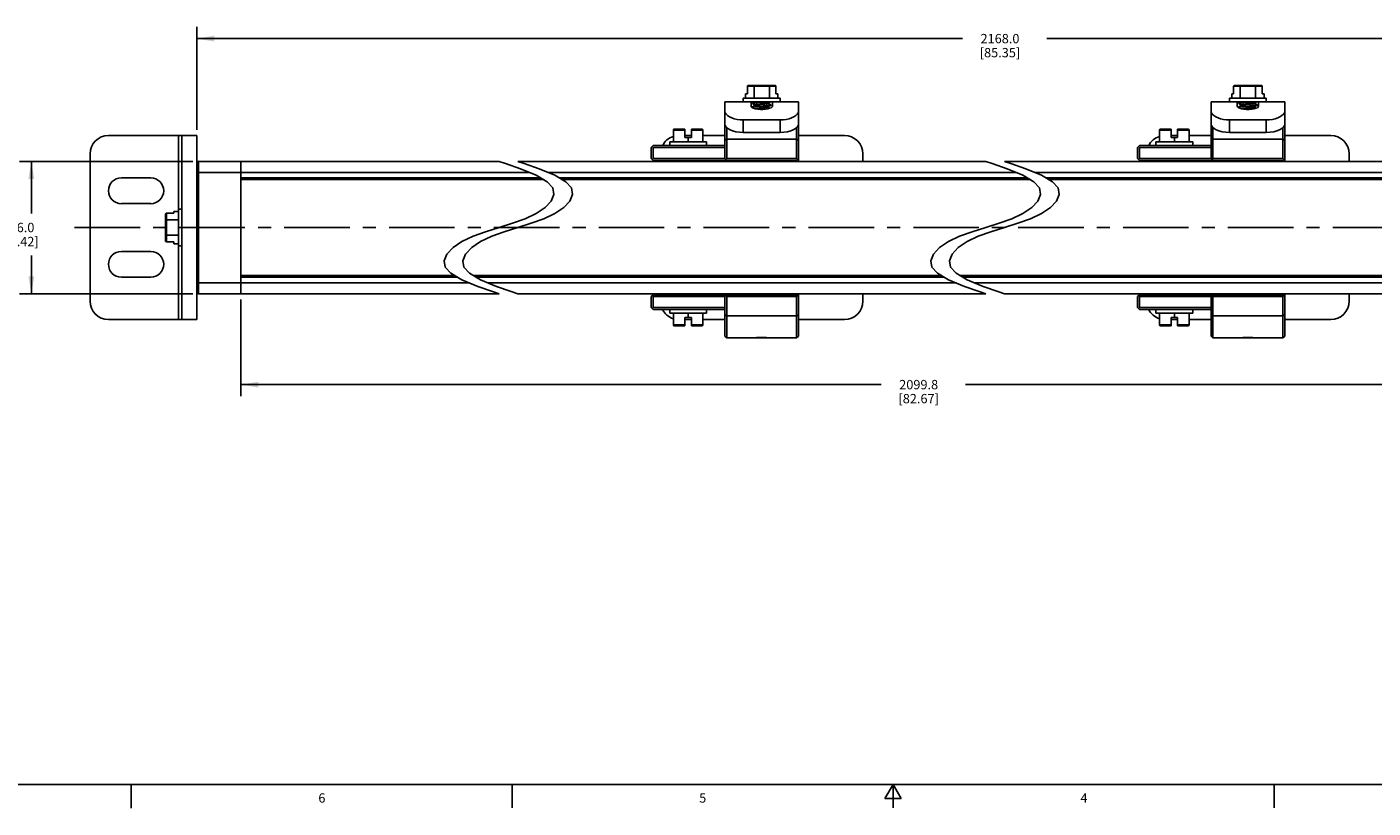
# Model space of a CAD drawing. Units: inches. Extents: x 0.5 to 33.6, y 0.5 to 21.6.
# Drawn here: x 7.8 to 22.2, y 0.5 to 8.8 of the extents above; entities that cross this region are included whole.
import ezdxf

# ---------------------------------------------------------------- set-up
doc = ezdxf.new("R2010")
doc.units = ezdxf.units.IN
doc.header["$LTSCALE"] = 1.87
doc.header["$MEASUREMENT"] = 0
doc.linetypes.add('CENTER', pattern=[0.6, 0.375, -0.075, 0.075, -0.075])
doc.linetypes.add('HIDDEN', pattern=[0.2, 0.1, -0.1])
doc.layers.get('0').update_dxf_attribs({"linetype": 'CONTINUOUS'})
for name, color, linetype in [('02___PRT_ALL_AXES', 7, 'CONTINUOUS'), ('AXIS', 7, 'CONTINUOUS'), ('DEFAULT_1', 7, 'CENTER'), ('DEFAULT_2', 7, 'HIDDEN'), ('SCHEME_DIMS', 7, 'CONTINUOUS')]:
    doc.layers.add(name, color=color, linetype=linetype)
doc.styles.add('TEXTSTYLE_2', font='txt', dxfattribs={"width": 0.8})
doc.dimstyles.new('DIMSTYLE_2', dxfattribs={"dimtxt": 0.1, "dimasz": 0.1875, "dimexe": 0.125, "dimexo": 0.0625, "dimgap": 0.1, "dimtad": 0, "dimtih": 1, "dimtoh": 1, "dimdec": 1, "dimzin": 4, "dimdsep": 46, "dimtxsty": 'STANDARD', "dimblk": '_FILLED', "dimblk1": '_FILLED', "dimblk2": '_FILLED', "dimcen": 0.09, "dimadec": 3, "dimazin": 1, "dimtp": 0.1, "dimtm": 0.1, "dimtfac": 1, "dimtdec": 3, "dimtofl": 0, "dimtmove": 0, "dimatfit": 3, "dimldrblk": '_FILLED', "dimfxl": 1, "dimtolj": 1, "dimtzin": 4, "dimarcsym": 0})

# ---------------------------------------------------------------- blocks, each defined once
blk = doc.blocks.new('_FILLED')
at = {"color": 0, "linetype": 'BYBLOCK'}
blk.add_solid([(0, 0), (-1, 0.167), (-1, -0.167)], dxfattribs=at)
blk = doc.blocks.new('*D2')
at = {"layer": 'SCHEME_DIMS', "color": 7, "linetype": 'CONTINUOUS'}
for p, q in [((9.551, 7.371), (7.699, 7.371)), ((7.824, 7.371), (7.824, 6.813)), ((7.824, 5.954), (7.824, 6.363)), ((9.551, 5.954), (7.699, 5.954))]:
    blk.add_line(p, q, dxfattribs=at)
at = {"layer": 'SCHEME_DIMS', "color": 7, "linetype": 'CONTINUOUS', "xscale": 0.1875, "yscale": 0.1875, "zscale": 0.1875}
for p, rotation in [((7.824, 7.371), 90), ((7.824, 5.954), 270)]:
    blk.add_blockref('_FILLED', p, dxfattribs=dict(at, rotation=rotation))
at = {"layer": 'SCHEME_DIMS', "color": 7, "linetype": 'CONTINUOUS', "insert": (7.724, 6.713), "char_height": 0.1, "width": 0.6, "attachment_point": 2, "line_spacing_factor": 0.9}
blk.add_mtext('36.0\\P[1.42]', dxfattribs=at)
blk = doc.blocks.new('*D3')
at = {"layer": 'SCHEME_DIMS', "color": 7, "linetype": 'CONTINUOUS'}
for p, q in [((24.671, 6.108), (24.671, 4.857)), ((10.066, 5.892), (10.066, 4.857)), ((10.066, 4.982), (16.919, 4.982)), ((24.671, 4.982), (17.819, 4.982))]:
    blk.add_line(p, q, dxfattribs=at)
at = {"layer": 'SCHEME_DIMS', "color": 7, "linetype": 'CONTINUOUS', "xscale": 0.1875, "yscale": 0.1875, "zscale": 0.1875, "rotation": 180}
blk.add_blockref('_FILLED', (10.066, 4.982), dxfattribs=at)
at = {"layer": 'SCHEME_DIMS', "color": 7, "linetype": 'CONTINUOUS', "xscale": 0.1875, "yscale": 0.1875, "zscale": 0.1875}
blk.add_blockref('_FILLED', (24.671, 4.982), dxfattribs=at)
at = {"layer": 'SCHEME_DIMS', "color": 7, "linetype": 'CONTINUOUS', "insert": (17.319, 5.032), "char_height": 0.1, "width": 0.7, "attachment_point": 2, "line_spacing_factor": 0.9}
blk.add_mtext('2099.8\\P[82.67]', dxfattribs=at)
blk = doc.blocks.new('*D9')
at = {"layer": 'SCHEME_DIMS', "color": 7, "linetype": 'CONTINUOUS'}
for p, q in [((9.594, 7.709), (9.594, 8.809)), ((26.884, 7.709), (26.884, 8.809)), ((9.594, 8.684), (17.789, 8.684)), ((26.884, 8.684), (18.689, 8.684))]:
    blk.add_line(p, q, dxfattribs=at)
at = {"layer": 'SCHEME_DIMS', "color": 7, "linetype": 'CONTINUOUS', "xscale": 0.1875, "yscale": 0.1875, "zscale": 0.1875, "rotation": 180}
blk.add_blockref('_FILLED', (9.594, 8.684), dxfattribs=at)
at = {"layer": 'SCHEME_DIMS', "color": 7, "linetype": 'CONTINUOUS', "xscale": 0.1875, "yscale": 0.1875, "zscale": 0.1875}
blk.add_blockref('_FILLED', (26.884, 8.684), dxfattribs=at)
at = {"layer": 'SCHEME_DIMS', "color": 7, "linetype": 'CONTINUOUS', "insert": (18.189, 8.734), "char_height": 0.1, "width": 0.7, "attachment_point": 2, "line_spacing_factor": 0.9}
blk.add_mtext('2168.0\\P[85.35]', dxfattribs=at)

msp = doc.modelspace()

# ---------------------------------------------------------------- linework, layer by layer
at = {"color": 7, "linetype": 'CONTINUOUS'}
for p, q in [((15.466, 8.046), (15.466, 8.094)), ((15.466, 8.094), (15.486, 8.094)), ((15.486, 8.174), (15.486, 8.094)), ((15.486, 8.174), (15.791, 8.174)), ((15.498, 8.184), (15.78, 8.184)), ((15.557, 8.046), (15.557, 8.174)), ((15.721, 8.046), (15.721, 8.174)), ((15.791, 8.174), (15.791, 8.094)), ((15.812, 8.094), (15.791, 8.094)), ((15.812, 8.046), (15.812, 8.094)), ((20.669, 8.046), (20.669, 8.094)), ((20.669, 8.094), (20.689, 8.094)), ((20.689, 8.174), (20.689, 8.094)), ((20.689, 8.174), (20.995, 8.174)), ((20.701, 8.184), (20.983, 8.184)), ((20.76, 8.046), (20.76, 8.174)), ((20.924, 8.046), (20.924, 8.174)), ((20.995, 8.174), (20.995, 8.094)), ((21.015, 8.094), (20.995, 8.094)), ((21.015, 8.046), (21.015, 8.094)), ((15.245, 7.401), (15.245, 8.007)), ((15.245, 8.007), (16.033, 8.007)), ((15.442, 8.046), (15.442, 8.007)), ((15.836, 8.046), (15.442, 8.046)), ((15.525, 8.007), (15.525, 7.96)), ((15.54, 7.991), (15.54, 8.007)), ((15.541, 7.991), (15.54, 7.991)), ((15.541, 7.955), (15.54, 7.954)), ((15.54, 7.952), (15.54, 7.954)), ((15.54, 7.952), (15.542, 7.953)), ((15.541, 7.951), (15.54, 7.952)), ((15.563, 7.978), (15.571, 7.973)), ((15.563, 7.938), (15.571, 7.934)), ((15.571, 7.973), (15.571, 7.972)), ((15.571, 7.934), (15.571, 7.933)), ((15.707, 7.991), (15.707, 7.993)), ((15.715, 7.987), (15.707, 7.992)), ((15.707, 7.952), (15.707, 7.953)), ((15.715, 7.948), (15.707, 7.952)), ((15.728, 7.94), (15.715, 7.948)), ((15.737, 7.973), (15.736, 7.972)), ((15.737, 7.974), (15.737, 7.973)), ((15.737, 7.972), (15.737, 7.973)), ((15.737, 7.971), (15.737, 7.972)), ((15.753, 8.007), (15.753, 7.96)), ((15.836, 8.046), (15.836, 8.007)), ((16.033, 8.007), (16.033, 7.371)), ((20.448, 7.401), (20.448, 8.007)), ((20.448, 8.007), (21.236, 8.007)), ((20.645, 8.046), (20.645, 8.007)), ((21.039, 8.046), (20.645, 8.046)), ((20.728, 8.007), (20.728, 7.96)), ((20.744, 7.991), (20.744, 8.007)), ((20.744, 7.991), (20.744, 7.991)), ((20.744, 7.955), (20.744, 7.954)), ((20.744, 7.952), (20.744, 7.954)), ((20.744, 7.952), (20.745, 7.953)), ((20.744, 7.951), (20.744, 7.952)), ((20.766, 7.978), (20.774, 7.973)), ((20.766, 7.938), (20.774, 7.934)), ((20.774, 7.973), (20.774, 7.972)), ((20.774, 7.934), (20.774, 7.933)), ((20.91, 7.991), (20.91, 7.993)), ((20.918, 7.987), (20.91, 7.992)), ((20.91, 7.952), (20.91, 7.953)), ((20.918, 7.948), (20.91, 7.952)), ((20.931, 7.94), (20.918, 7.948)), ((20.94, 7.973), (20.939, 7.972)), ((20.94, 7.974), (20.94, 7.973)), ((20.94, 7.972), (20.94, 7.973)), ((20.94, 7.971), (20.94, 7.972)), ((20.956, 8.007), (20.956, 7.96)), ((21.039, 8.046), (21.039, 8.007)), ((21.236, 8.007), (21.236, 7.371)), ((15.442, 7.815), (15.442, 7.68)), ((15.836, 7.815), (15.442, 7.815)), ((15.836, 7.815), (15.836, 7.68)), ((20.645, 7.815), (20.645, 7.68)), ((21.039, 7.815), (20.645, 7.815)), ((21.039, 7.815), (21.039, 7.68)), ((9.436, 7.647), (8.649, 7.647)), ((9.397, 7.647), (9.397, 6.86)), ((14.694, 7.578), (14.694, 7.706)), ((14.694, 7.706), (14.816, 7.706)), ((14.704, 7.716), (14.816, 7.716)), ((14.816, 7.716), (14.816, 7.625)), ((14.887, 7.647), (14.816, 7.647)), ((14.887, 7.716), (14.887, 7.625)), ((14.887, 7.716), (14.999, 7.716)), ((14.887, 7.706), (15.009, 7.706)), ((15.009, 7.578), (15.009, 7.706)), ((15.245, 7.647), (15.009, 7.647)), ((15.265, 7.401), (15.265, 7.733)), ((15.836, 7.68), (15.442, 7.68)), ((16.013, 7.733), (16.013, 7.401)), ((16.525, 7.647), (16.033, 7.647)), ((19.897, 7.578), (19.897, 7.706)), ((19.897, 7.706), (20.019, 7.706)), ((19.907, 7.716), (20.019, 7.716)), ((20.019, 7.716), (20.019, 7.625)), ((20.09, 7.647), (20.019, 7.647)), ((20.09, 7.716), (20.09, 7.625)), ((20.09, 7.716), (20.202, 7.716)), ((20.09, 7.706), (20.212, 7.706)), ((20.212, 7.578), (20.212, 7.706)), ((20.448, 7.647), (20.212, 7.647)), ((20.468, 7.401), (20.468, 7.733)), ((21.039, 7.68), (20.645, 7.68)), ((21.216, 7.733), (21.216, 7.401)), ((21.728, 7.647), (21.236, 7.647)), ((14.458, 7.519), (14.477, 7.539)), ((14.458, 7.401), (14.458, 7.519)), ((14.468, 7.529), (14.477, 7.519)), ((15.245, 7.539), (14.477, 7.539)), ((14.477, 7.401), (14.477, 7.519)), ((15.245, 7.519), (14.477, 7.519)), ((14.655, 7.578), (14.655, 7.539)), ((15.048, 7.578), (14.655, 7.578)), ((14.816, 7.625), (14.887, 7.625)), ((14.851, 7.578), (14.851, 7.625)), ((15.048, 7.578), (15.048, 7.539)), ((15.245, 7.598), (15.265, 7.608)), ((16.013, 7.608), (15.265, 7.608)), ((16.033, 7.598), (16.013, 7.608)), ((19.661, 7.519), (19.681, 7.539)), ((19.661, 7.401), (19.661, 7.519)), ((19.671, 7.529), (19.681, 7.519)), ((20.448, 7.539), (19.681, 7.539)), ((19.681, 7.401), (19.681, 7.519)), ((20.448, 7.519), (19.681, 7.519)), ((19.858, 7.578), (19.858, 7.539)), ((20.251, 7.578), (19.858, 7.578)), ((20.019, 7.625), (20.09, 7.625)), ((20.055, 7.578), (20.055, 7.625)), ((20.251, 7.578), (20.251, 7.539)), ((20.448, 7.598), (20.468, 7.608)), ((21.216, 7.608), (20.468, 7.608)), ((21.236, 7.598), (21.216, 7.608)), ((8.452, 7.45), (8.452, 5.875)), ((9.594, 7.125), (9.594, 7.352)), ((9.614, 5.954), (9.614, 7.371)), ((9.614, 7.371), (12.829, 7.371)), ((10.066, 7.371), (10.066, 5.954)), ((12.899, 7.348), (12.829, 7.371)), ((13.058, 7.292), (12.899, 7.348)), ((13.029, 7.371), (13.099, 7.348)), ((13.029, 7.371), (18.036, 7.371)), ((13.099, 7.348), (13.258, 7.292)), ((14.458, 7.401), (14.477, 7.381)), ((14.468, 7.391), (14.477, 7.401)), ((15.245, 7.401), (14.477, 7.401)), ((14.477, 7.381), (16.013, 7.381)), ((14.556, 7.381), (14.556, 7.371)), ((14.776, 7.381), (14.784, 7.377)), ((14.785, 7.376), (14.776, 7.371)), ((14.784, 7.377), (14.784, 7.376)), ((14.949, 7.378), (14.944, 7.381)), ((14.944, 7.371), (14.949, 7.375)), ((14.949, 7.378), (14.95, 7.377)), ((14.949, 7.375), (14.95, 7.375)), ((14.95, 7.375), (14.95, 7.377)), ((15.245, 7.401), (15.265, 7.381)), ((15.245, 7.371), (15.245, 7.381)), ((15.255, 7.391), (15.265, 7.401)), ((15.265, 7.401), (16.013, 7.401)), ((15.265, 7.371), (15.265, 7.381)), ((16.033, 7.401), (16.013, 7.381)), ((16.023, 7.391), (16.013, 7.401)), ((16.013, 7.381), (16.013, 7.371)), ((16.722, 7.371), (16.722, 7.45)), ((18.106, 7.348), (18.036, 7.371)), ((18.265, 7.292), (18.106, 7.348)), ((18.236, 7.371), (18.306, 7.348)), ((18.236, 7.371), (23.237, 7.371)), ((18.306, 7.348), (18.465, 7.292)), ((19.661, 7.401), (19.681, 7.381)), ((19.671, 7.391), (19.681, 7.401)), ((20.448, 7.401), (19.681, 7.401)), ((19.681, 7.381), (21.216, 7.381)), ((19.759, 7.381), (19.759, 7.371)), ((19.979, 7.381), (19.987, 7.377)), ((19.988, 7.376), (19.979, 7.371)), ((19.987, 7.377), (19.987, 7.376)), ((20.152, 7.378), (20.147, 7.381)), ((20.147, 7.371), (20.152, 7.375)), ((20.152, 7.378), (20.153, 7.377)), ((20.152, 7.375), (20.153, 7.375)), ((20.153, 7.375), (20.153, 7.377)), ((20.448, 7.401), (20.468, 7.381)), ((20.448, 7.371), (20.448, 7.381)), ((20.458, 7.391), (20.468, 7.401)), ((20.468, 7.401), (21.216, 7.401)), ((20.468, 7.371), (20.468, 7.381)), ((21.236, 7.401), (21.216, 7.381)), ((21.226, 7.391), (21.216, 7.401)), ((21.216, 7.381), (21.216, 7.371)), ((21.925, 7.371), (21.925, 7.45)), ((9.594, 7.253), (13.151, 7.253)), ((13.227, 7.222), (13.058, 7.292)), ((13.344, 7.153), (13.227, 7.222)), ((13.258, 7.292), (13.427, 7.222)), ((13.351, 7.253), (18.359, 7.253)), ((13.427, 7.222), (13.544, 7.153)), ((18.434, 7.222), (18.265, 7.292)), ((18.552, 7.153), (18.434, 7.222)), ((18.465, 7.292), (18.634, 7.222)), ((18.559, 7.253), (23.56, 7.253)), ((18.634, 7.222), (18.752, 7.153)), ((13.274, 7.194), (10.066, 7.194)), ((13.308, 7.175), (10.066, 7.175)), ((13.405, 7.086), (13.344, 7.153)), ((13.416, 7.017), (13.405, 7.086)), ((18.482, 7.194), (13.474, 7.194)), ((18.515, 7.175), (13.508, 7.175)), ((13.544, 7.153), (13.605, 7.086)), ((13.605, 7.086), (13.616, 7.017)), ((18.612, 7.086), (18.552, 7.153)), ((18.623, 7.017), (18.612, 7.086)), ((23.683, 7.194), (18.682, 7.194)), ((23.717, 7.175), (18.715, 7.175)), ((18.752, 7.153), (18.812, 7.086)), ((18.812, 7.086), (18.823, 7.017)), ((13.322, 6.876), (13.386, 6.946)), ((13.386, 6.946), (13.416, 7.017)), ((13.586, 6.946), (13.522, 6.876)), ((13.616, 7.017), (13.586, 6.946)), ((18.529, 6.876), (18.594, 6.946)), ((18.594, 6.946), (18.623, 7.017)), ((18.794, 6.946), (18.729, 6.876)), ((18.823, 7.017), (18.794, 6.946)), ((9.259, 6.522), (9.259, 6.804)), ((9.269, 6.51), (9.269, 6.815)), ((9.269, 6.815), (9.35, 6.815)), ((9.35, 6.836), (9.35, 6.815)), ((9.397, 6.836), (9.35, 6.836)), ((9.397, 6.86), (9.397, 6.466)), ((9.397, 6.86), (9.436, 6.86)), ((13.108, 6.757), (13.227, 6.812)), ((13.227, 6.812), (13.322, 6.876)), ((13.427, 6.812), (13.308, 6.757)), ((13.522, 6.876), (13.427, 6.812)), ((18.315, 6.757), (18.434, 6.812)), ((18.434, 6.812), (18.529, 6.876)), ((18.634, 6.812), (18.515, 6.757)), ((18.729, 6.876), (18.634, 6.812)), ((9.397, 6.745), (9.269, 6.745)), ((12.685, 6.618), (12.829, 6.663)), ((12.829, 6.663), (12.973, 6.708)), ((13.029, 6.663), (12.885, 6.618)), ((12.973, 6.708), (13.108, 6.757)), ((13.173, 6.708), (13.029, 6.663)), ((13.308, 6.757), (13.173, 6.708)), ((17.892, 6.618), (18.036, 6.663)), ((18.036, 6.663), (18.18, 6.708)), ((18.236, 6.663), (18.092, 6.618)), ((18.18, 6.708), (18.315, 6.757)), ((18.38, 6.708), (18.236, 6.663)), ((18.515, 6.757), (18.38, 6.708)), ((9.397, 6.581), (9.269, 6.581)), ((9.269, 6.51), (9.35, 6.51)), ((9.35, 6.49), (9.35, 6.51)), ((9.397, 6.49), (9.35, 6.49)), ((12.336, 6.449), (12.431, 6.513)), ((12.431, 6.513), (12.55, 6.569)), ((12.631, 6.513), (12.536, 6.449)), ((12.55, 6.569), (12.685, 6.618)), ((12.75, 6.569), (12.631, 6.513)), ((12.885, 6.618), (12.75, 6.569)), ((17.543, 6.449), (17.638, 6.513)), ((17.638, 6.513), (17.757, 6.569)), ((17.838, 6.513), (17.743, 6.449)), ((17.757, 6.569), (17.892, 6.618)), ((17.957, 6.569), (17.838, 6.513)), ((18.092, 6.618), (17.957, 6.569)), ((9.397, 6.466), (9.397, 5.678)), ((9.397, 6.466), (9.436, 6.466)), ((12.242, 6.308), (12.271, 6.379)), ((12.271, 6.379), (12.336, 6.449)), ((12.471, 6.379), (12.442, 6.308)), ((12.536, 6.449), (12.471, 6.379)), ((17.449, 6.308), (17.479, 6.379)), ((17.479, 6.379), (17.543, 6.449)), ((17.679, 6.379), (17.649, 6.308)), ((17.743, 6.449), (17.679, 6.379)), ((9.594, 5.974), (9.594, 6.2)), ((12.253, 6.24), (12.242, 6.308)), ((12.313, 6.173), (12.253, 6.24)), ((12.442, 6.308), (12.453, 6.24)), ((12.453, 6.24), (12.513, 6.173)), ((17.46, 6.24), (17.449, 6.308)), ((17.52, 6.173), (17.46, 6.24)), ((17.649, 6.308), (17.66, 6.24)), ((17.66, 6.24), (17.72, 6.173)), ((9.594, 6.072), (12.506, 6.072)), ((10.066, 6.151), (12.35, 6.151)), ((10.066, 6.131), (12.383, 6.131)), ((12.431, 6.103), (12.313, 6.173)), ((12.6, 6.033), (12.431, 6.103)), ((12.513, 6.173), (12.631, 6.103)), ((12.55, 6.151), (17.557, 6.151)), ((12.583, 6.131), (17.591, 6.131)), ((12.631, 6.103), (12.8, 6.033)), ((12.706, 6.072), (17.713, 6.072)), ((17.638, 6.103), (17.52, 6.173)), ((17.808, 6.033), (17.638, 6.103)), ((17.72, 6.173), (17.838, 6.103)), ((17.757, 6.151), (22.759, 6.151)), ((17.791, 6.131), (22.792, 6.131)), ((17.838, 6.103), (18.008, 6.033)), ((17.913, 6.072), (22.915, 6.072)), ((9.614, 5.954), (12.829, 5.954)), ((12.759, 5.977), (12.6, 6.033)), ((12.829, 5.954), (12.759, 5.977)), ((12.8, 6.033), (12.959, 5.977)), ((12.959, 5.977), (13.029, 5.954)), ((13.029, 5.954), (18.036, 5.954)), ((14.458, 5.925), (14.477, 5.944)), ((14.458, 5.806), (14.458, 5.925)), ((14.468, 5.934), (14.477, 5.925)), ((14.477, 5.944), (16.013, 5.944)), ((14.477, 5.806), (14.477, 5.925)), ((15.245, 5.925), (14.477, 5.925)), ((14.556, 5.954), (14.556, 5.944)), ((14.776, 5.954), (14.784, 5.95)), ((14.785, 5.949), (14.776, 5.944)), ((14.784, 5.95), (14.784, 5.949)), ((14.949, 5.951), (14.944, 5.954)), ((14.944, 5.944), (14.949, 5.947)), ((14.95, 5.95), (14.948, 5.949)), ((14.949, 5.951), (14.95, 5.95)), ((14.949, 5.947), (14.95, 5.948)), ((14.95, 5.95), (14.95, 5.948)), ((15.245, 5.944), (15.245, 5.954)), ((15.245, 5.925), (15.265, 5.944)), ((15.245, 5.501), (15.245, 5.925)), ((15.265, 5.925), (15.255, 5.934)), ((15.265, 5.944), (15.265, 5.954)), ((15.265, 5.925), (16.013, 5.925)), ((15.265, 5.482), (15.265, 5.925)), ((16.013, 5.954), (16.013, 5.944)), ((16.033, 5.925), (16.013, 5.944)), ((16.013, 5.925), (16.023, 5.934)), ((16.013, 5.925), (16.013, 5.482)), ((16.033, 5.954), (16.033, 5.501)), ((16.722, 5.875), (16.722, 5.954)), ((17.966, 5.977), (17.808, 6.033)), ((18.036, 5.954), (17.966, 5.977)), ((18.008, 6.033), (18.166, 5.977)), ((18.166, 5.977), (18.236, 5.954)), ((18.236, 5.954), (23.237, 5.954)), ((19.661, 5.925), (19.681, 5.944)), ((19.661, 5.806), (19.661, 5.925)), ((19.671, 5.934), (19.681, 5.925)), ((19.681, 5.944), (21.216, 5.944)), ((19.681, 5.806), (19.681, 5.925)), ((20.448, 5.925), (19.681, 5.925)), ((19.759, 5.954), (19.759, 5.944)), ((19.979, 5.954), (19.987, 5.95)), ((19.988, 5.949), (19.979, 5.944)), ((19.987, 5.95), (19.987, 5.949)), ((20.152, 5.951), (20.147, 5.954)), ((20.147, 5.944), (20.152, 5.947)), ((20.152, 5.951), (20.153, 5.95)), ((20.153, 5.95), (20.152, 5.949)), ((20.152, 5.947), (20.153, 5.948)), ((20.153, 5.95), (20.153, 5.948)), ((20.448, 5.944), (20.448, 5.954)), ((20.448, 5.925), (20.468, 5.944)), ((20.448, 5.501), (20.448, 5.925)), ((20.468, 5.925), (20.458, 5.934)), ((20.468, 5.944), (20.468, 5.954)), ((20.468, 5.925), (21.216, 5.925)), ((20.468, 5.482), (20.468, 5.925)), ((21.216, 5.954), (21.216, 5.944)), ((21.236, 5.925), (21.216, 5.944)), ((21.216, 5.925), (21.226, 5.934)), ((21.216, 5.925), (21.216, 5.482)), ((21.236, 5.954), (21.236, 5.501)), ((21.925, 5.875), (21.925, 5.954)), ((14.458, 5.806), (14.477, 5.787)), ((14.468, 5.797), (14.477, 5.806)), ((15.245, 5.806), (14.477, 5.806)), ((15.245, 5.787), (14.477, 5.787)), ((14.655, 5.747), (14.655, 5.787)), ((15.048, 5.747), (15.048, 5.787)), ((19.661, 5.806), (19.681, 5.787)), ((19.671, 5.797), (19.681, 5.806)), ((20.448, 5.806), (19.681, 5.806)), ((20.448, 5.787), (19.681, 5.787)), ((19.858, 5.747), (19.858, 5.787)), ((20.251, 5.747), (20.251, 5.787)), ((9.436, 5.678), (8.649, 5.678)), ((14.655, 5.747), (15.048, 5.747)), ((14.694, 5.747), (14.694, 5.62)), ((14.816, 5.62), (14.694, 5.62)), ((14.816, 5.7), (14.887, 5.7)), ((14.816, 5.61), (14.816, 5.7)), ((14.816, 5.678), (14.887, 5.678)), ((14.851, 5.747), (14.851, 5.7)), ((14.887, 5.61), (14.887, 5.7)), ((15.009, 5.62), (14.887, 5.62)), ((15.009, 5.747), (15.009, 5.62)), ((15.009, 5.678), (15.245, 5.678)), ((15.245, 5.728), (15.265, 5.718)), ((16.013, 5.718), (15.265, 5.718)), ((16.033, 5.728), (16.013, 5.718)), ((16.033, 5.678), (16.525, 5.678)), ((19.858, 5.747), (20.251, 5.747)), ((19.897, 5.747), (19.897, 5.62)), ((20.019, 5.62), (19.897, 5.62)), ((20.019, 5.7), (20.09, 5.7)), ((20.019, 5.61), (20.019, 5.7)), ((20.019, 5.678), (20.09, 5.678)), ((20.055, 5.747), (20.055, 5.7)), ((20.09, 5.61), (20.09, 5.7)), ((20.212, 5.62), (20.09, 5.62)), ((20.212, 5.747), (20.212, 5.62)), ((20.212, 5.678), (20.448, 5.678)), ((20.448, 5.728), (20.468, 5.718)), ((21.216, 5.718), (20.468, 5.718)), ((21.236, 5.728), (21.216, 5.718)), ((21.236, 5.678), (21.728, 5.678)), ((14.816, 5.61), (14.704, 5.61)), ((14.999, 5.61), (14.887, 5.61)), ((15.265, 5.482), (15.245, 5.501)), ((16.033, 5.501), (16.013, 5.482)), ((20.019, 5.61), (19.907, 5.61)), ((20.202, 5.61), (20.09, 5.61)), ((20.468, 5.482), (20.448, 5.501)), ((21.236, 5.501), (21.216, 5.482)), ((0.736, 0.703), (33.352, 0.703)), ((8.892, 0.701), (8.892, 0.451)), ((12.969, 0.704), (12.969, 0.454)), ((17.045, 0.704), (16.958, 0.554)), ((17.131, 0.554), (17.045, 0.704)), ((17.045, 0.704), (17.045, 0.454)), ((21.123, 0.703), (21.123, 0.453)), ((16.958, 0.554), (17.131, 0.554))]:
    msp.add_line(p, q, dxfattribs=at)
for points in [[(15.498, 8.184), (15.494, 8.184), (15.491, 8.182), (15.488, 8.18), (15.487, 8.177), (15.486, 8.174)], [(15.563, 8.184), (15.561, 8.184), (15.559, 8.182), (15.558, 8.18), (15.557, 8.177), (15.557, 8.174)], [(15.715, 8.184), (15.717, 8.184), (15.719, 8.182), (15.72, 8.18), (15.721, 8.177), (15.721, 8.174)], [(15.78, 8.184), (15.784, 8.184), (15.787, 8.182), (15.789, 8.18), (15.791, 8.177), (15.791, 8.174)], [(20.701, 8.184), (20.697, 8.184), (20.694, 8.182), (20.691, 8.18), (20.69, 8.177), (20.689, 8.174)], [(20.766, 8.184), (20.764, 8.184), (20.762, 8.182), (20.761, 8.18), (20.76, 8.177), (20.76, 8.174)], [(20.918, 8.184), (20.92, 8.184), (20.922, 8.182), (20.923, 8.18), (20.924, 8.177), (20.924, 8.174)], [(20.983, 8.184), (20.987, 8.184), (20.99, 8.182), (20.993, 8.18), (20.994, 8.177), (20.995, 8.174)], [(15.753, 7.96), (15.75, 7.953), (15.74, 7.945), (15.724, 7.939), (15.704, 7.933), (15.679, 7.928), (15.652, 7.926), (15.625, 7.926), (15.598, 7.928), (15.574, 7.933), (15.553, 7.939), (15.538, 7.945), (15.528, 7.953), (15.525, 7.96)], [(15.54, 7.991), (15.542, 7.992), (15.547, 7.993), (15.554, 7.995), (15.565, 7.996), (15.577, 7.997), (15.592, 7.998), (15.608, 7.999), (15.626, 8), (15.643, 8.001), (15.661, 8.002), (15.678, 8.004), (15.693, 8.005), (15.707, 8.006), (15.718, 8.007)], [(15.541, 7.991), (15.552, 7.984), (15.563, 7.978)], [(15.572, 7.973), (15.563, 7.967), (15.552, 7.961), (15.541, 7.955)], [(15.622, 7.963), (15.605, 7.961), (15.59, 7.96), (15.575, 7.959), (15.563, 7.958), (15.554, 7.957), (15.546, 7.956), (15.542, 7.955), (15.541, 7.955)], [(15.541, 7.951), (15.552, 7.945), (15.563, 7.938)], [(15.542, 7.953), (15.546, 7.954), (15.554, 7.955), (15.563, 7.956), (15.576, 7.957), (15.59, 7.958), (15.605, 7.96), (15.622, 7.961), (15.656, 7.963)], [(15.571, 7.973), (15.571, 7.974), (15.574, 7.975), (15.578, 7.976), (15.585, 7.978), (15.595, 7.979), (15.605, 7.98), (15.618, 7.981), (15.631, 7.983), (15.644, 7.984), (15.657, 7.985), (15.669, 7.986), (15.681, 7.987), (15.69, 7.989), (15.698, 7.99), (15.703, 7.991), (15.706, 7.992)], [(15.571, 7.934), (15.571, 7.935), (15.573, 7.936), (15.578, 7.937), (15.585, 7.938), (15.594, 7.939), (15.605, 7.941), (15.617, 7.942), (15.63, 7.943), (15.643, 7.944), (15.656, 7.946), (15.669, 7.947), (15.68, 7.948), (15.69, 7.949), (15.698, 7.951), (15.703, 7.952), (15.706, 7.953)], [(15.572, 7.973), (15.574, 7.973), (15.578, 7.974), (15.585, 7.976), (15.595, 7.977), (15.605, 7.978), (15.618, 7.979), (15.631, 7.981), (15.644, 7.982), (15.657, 7.983), (15.669, 7.984), (15.681, 7.986), (15.69, 7.987), (15.698, 7.988), (15.703, 7.989), (15.706, 7.99), (15.707, 7.991)], [(15.572, 7.933), (15.573, 7.934), (15.578, 7.935), (15.585, 7.936), (15.594, 7.938), (15.605, 7.939), (15.617, 7.94), (15.63, 7.941), (15.643, 7.942), (15.656, 7.944), (15.669, 7.945), (15.68, 7.946), (15.69, 7.947), (15.698, 7.949), (15.703, 7.95), (15.706, 7.951), (15.707, 7.952)], [(15.736, 7.972), (15.731, 7.971), (15.724, 7.97), (15.714, 7.969), (15.702, 7.968), (15.688, 7.967), (15.672, 7.966), (15.656, 7.965), (15.622, 7.963)], [(15.656, 7.963), (15.672, 7.964), (15.688, 7.965), (15.702, 7.966), (15.714, 7.967), (15.724, 7.968), (15.731, 7.969), (15.736, 7.97), (15.737, 7.971)], [(15.706, 7.992), (15.715, 7.997), (15.726, 8.004), (15.731, 8.007)], [(15.706, 7.953), (15.715, 7.958), (15.726, 7.964), (15.737, 7.971)], [(15.737, 7.974), (15.726, 7.981), (15.715, 7.987)], [(20.956, 7.96), (20.953, 7.953), (20.943, 7.945), (20.927, 7.939), (20.907, 7.933), (20.882, 7.928), (20.856, 7.926), (20.828, 7.926), (20.801, 7.928), (20.777, 7.933), (20.756, 7.939), (20.741, 7.945), (20.731, 7.953), (20.728, 7.96)], [(20.744, 7.991), (20.745, 7.992), (20.75, 7.993), (20.757, 7.995), (20.768, 7.996), (20.781, 7.997), (20.795, 7.998), (20.812, 7.999), (20.829, 8), (20.847, 8.001), (20.864, 8.002), (20.881, 8.004), (20.896, 8.005), (20.91, 8.006), (20.922, 8.007)], [(20.744, 7.991), (20.755, 7.984), (20.766, 7.978)], [(20.775, 7.973), (20.766, 7.967), (20.755, 7.961), (20.744, 7.955)], [(20.825, 7.963), (20.808, 7.961), (20.793, 7.96), (20.779, 7.959), (20.766, 7.958), (20.757, 7.957), (20.749, 7.956), (20.745, 7.955), (20.744, 7.955)], [(20.744, 7.951), (20.755, 7.945), (20.766, 7.938)], [(20.745, 7.953), (20.75, 7.954), (20.757, 7.955), (20.766, 7.956), (20.779, 7.957), (20.793, 7.958), (20.809, 7.96), (20.825, 7.961), (20.859, 7.963)], [(20.774, 7.973), (20.774, 7.974), (20.777, 7.975), (20.781, 7.976), (20.789, 7.978), (20.798, 7.979), (20.809, 7.98), (20.821, 7.981), (20.834, 7.983), (20.847, 7.984), (20.86, 7.985), (20.872, 7.986), (20.884, 7.987), (20.893, 7.989), (20.901, 7.99), (20.906, 7.991), (20.909, 7.992)], [(20.774, 7.934), (20.774, 7.935), (20.777, 7.936), (20.781, 7.937), (20.788, 7.938), (20.797, 7.939), (20.808, 7.941), (20.82, 7.942), (20.833, 7.943), (20.846, 7.944), (20.86, 7.946), (20.872, 7.947), (20.883, 7.948), (20.893, 7.949), (20.901, 7.951), (20.906, 7.952), (20.909, 7.953)], [(20.775, 7.973), (20.777, 7.973), (20.781, 7.974), (20.789, 7.976), (20.798, 7.977), (20.809, 7.978), (20.821, 7.979), (20.834, 7.981), (20.847, 7.982), (20.86, 7.983), (20.872, 7.984), (20.884, 7.986), (20.893, 7.987), (20.901, 7.988), (20.906, 7.989), (20.909, 7.99), (20.91, 7.991)], [(20.775, 7.933), (20.777, 7.934), (20.781, 7.935), (20.788, 7.936), (20.797, 7.938), (20.808, 7.939), (20.82, 7.94), (20.833, 7.941), (20.846, 7.942), (20.86, 7.944), (20.872, 7.945), (20.883, 7.946), (20.893, 7.947), (20.901, 7.949), (20.906, 7.95), (20.909, 7.951), (20.91, 7.952)], [(20.939, 7.972), (20.934, 7.971), (20.927, 7.97), (20.917, 7.969), (20.905, 7.968), (20.891, 7.967), (20.876, 7.966), (20.859, 7.965), (20.825, 7.963)], [(20.859, 7.963), (20.876, 7.964), (20.891, 7.965), (20.905, 7.966), (20.918, 7.967), (20.927, 7.968), (20.935, 7.969), (20.939, 7.97), (20.94, 7.971)], [(20.909, 7.992), (20.918, 7.997), (20.929, 8.004), (20.934, 8.007)], [(20.909, 7.953), (20.918, 7.958), (20.929, 7.964), (20.94, 7.971)], [(20.94, 7.974), (20.929, 7.981), (20.918, 7.987)], [(15.245, 7.904), (15.248, 7.89), (15.258, 7.875), (15.275, 7.86), (15.296, 7.847), (15.319, 7.836), (15.346, 7.827), (15.377, 7.82), (15.41, 7.816), (15.442, 7.815)], [(15.836, 7.815), (15.868, 7.816), (15.901, 7.82), (15.932, 7.827), (15.959, 7.836), (15.982, 7.847), (16.003, 7.86), (16.019, 7.875), (16.029, 7.89), (16.033, 7.904)], [(20.448, 7.904), (20.451, 7.89), (20.461, 7.875), (20.478, 7.86), (20.499, 7.847), (20.522, 7.836), (20.549, 7.827), (20.58, 7.82), (20.613, 7.816), (20.645, 7.815)], [(21.039, 7.815), (21.071, 7.816), (21.104, 7.82), (21.135, 7.827), (21.162, 7.836), (21.185, 7.847), (21.206, 7.86), (21.223, 7.875), (21.233, 7.89), (21.236, 7.904)], [(15.442, 7.68), (15.401, 7.682), (15.362, 7.688), (15.328, 7.698), (15.3, 7.709), (15.277, 7.723), (15.259, 7.738), (15.249, 7.753), (15.245, 7.767)], [(16.033, 7.767), (16.029, 7.753), (16.018, 7.738), (16.001, 7.723), (15.977, 7.709), (15.95, 7.698), (15.916, 7.688), (15.877, 7.682), (15.836, 7.68)], [(20.645, 7.68), (20.604, 7.682), (20.565, 7.688), (20.531, 7.698), (20.503, 7.709), (20.48, 7.723), (20.462, 7.738), (20.452, 7.753), (20.448, 7.767)], [(21.236, 7.767), (21.232, 7.753), (21.222, 7.738), (21.204, 7.723), (21.181, 7.709), (21.153, 7.698), (21.119, 7.688), (21.08, 7.682), (21.039, 7.68)], [(14.784, 7.377), (14.784, 7.378), (14.786, 7.379), (14.79, 7.38), (14.797, 7.381)], [(14.785, 7.376), (14.786, 7.377), (14.79, 7.378), (14.797, 7.379), (14.806, 7.381), (14.812, 7.381)], [(14.948, 7.376), (14.943, 7.375), (14.936, 7.374), (14.926, 7.373), (14.914, 7.372), (14.909, 7.371)], [(14.931, 7.371), (14.937, 7.372), (14.944, 7.373), (14.948, 7.374), (14.949, 7.375)], [(14.95, 7.377), (14.95, 7.377), (14.948, 7.376)], [(19.987, 7.377), (19.987, 7.378), (19.989, 7.379), (19.993, 7.38), (20, 7.381)], [(19.988, 7.376), (19.989, 7.377), (19.993, 7.378), (20, 7.379), (20.009, 7.381), (20.015, 7.381)], [(20.151, 7.376), (20.146, 7.375), (20.139, 7.374), (20.129, 7.373), (20.117, 7.372), (20.112, 7.371)], [(20.134, 7.371), (20.14, 7.372), (20.147, 7.373), (20.152, 7.374), (20.152, 7.375)], [(20.153, 7.377), (20.153, 7.377), (20.151, 7.376)], [(9.259, 6.804), (9.26, 6.808), (9.261, 6.811), (9.264, 6.813), (9.266, 6.815), (9.269, 6.815)], [(9.259, 6.739), (9.26, 6.741), (9.261, 6.743), (9.264, 6.744), (9.266, 6.745), (9.269, 6.745)], [(9.259, 6.586), (9.26, 6.584), (9.261, 6.583), (9.264, 6.582), (9.266, 6.581), (9.269, 6.581)], [(9.259, 6.522), (9.26, 6.518), (9.261, 6.515), (9.264, 6.512), (9.266, 6.511), (9.269, 6.51)], [(14.797, 5.954), (14.793, 5.954), (14.788, 5.952), (14.784, 5.951), (14.784, 5.95)], [(14.812, 5.954), (14.811, 5.954), (14.801, 5.953), (14.793, 5.952), (14.788, 5.95), (14.785, 5.949)], [(14.948, 5.949), (14.944, 5.948), (14.937, 5.947), (14.927, 5.946), (14.914, 5.945), (14.909, 5.944)], [(14.931, 5.944), (14.938, 5.945), (14.945, 5.946), (14.949, 5.947), (14.949, 5.947)], [(20, 5.954), (19.997, 5.954), (19.991, 5.952), (19.988, 5.951), (19.987, 5.95)], [(20.015, 5.954), (20.014, 5.954), (20.005, 5.953), (19.997, 5.952), (19.991, 5.95), (19.988, 5.949)], [(20.152, 5.949), (20.147, 5.948), (20.14, 5.947), (20.13, 5.946), (20.118, 5.945), (20.112, 5.944)], [(20.134, 5.944), (20.141, 5.945), (20.148, 5.946), (20.152, 5.947), (20.152, 5.947)]]:
    msp.add_lwpolyline(points, dxfattribs=at)
for centre, radius, start, end in [((8.649, 7.45), 0.197, 90, 180), ((14.753, 7.45), 0.197, 107.5635, 153.1998), ((14.704, 7.706), 0.01, 90, 180), ((14.999, 7.706), 0.01, 0, 90), ((16.525, 7.45), 0.197, 0, 90), ((19.956, 7.45), 0.197, 107.5635, 153.1998), ((19.907, 7.706), 0.01, 90, 180), ((20.202, 7.706), 0.01, 0, 90), ((21.728, 7.45), 0.197, 0, 90), ((9.614, 7.352), 0.0197, 90, 180), ((9.614, 5.974), 0.0197, 180, 270), ((8.649, 5.875), 0.197, 180, 270), ((14.753, 5.875), 0.197, 206.8002, 252.4365), ((16.525, 5.875), 0.197, 270, 360), ((19.956, 5.875), 0.197, 206.8002, 252.4365), ((21.728, 5.875), 0.197, 270, 360), ((14.704, 5.62), 0.01, 180, 270), ((14.999, 5.62), 0.01, 270, 360), ((19.907, 5.62), 0.01, 180, 270), ((20.202, 5.62), 0.01, 270, 360)]:
    msp.add_arc(centre, radius, start, end, dxfattribs=at)
at = {"layer": '02___PRT_ALL_AXES', "color": 7, "linetype": 'CONTINUOUS'}
for p, q in [((15.57, 5.482), (15.265, 5.482)), ((15.572, 5.482), (15.57, 5.482)), ((15.572, 5.482), (15.579, 5.482)), ((15.579, 5.482), (15.59, 5.483)), ((15.59, 5.483), (15.604, 5.483)), ((15.604, 5.483), (15.621, 5.484)), ((15.621, 5.484), (15.639, 5.484)), ((15.639, 5.484), (15.657, 5.484)), ((15.657, 5.484), (15.673, 5.483)), ((15.673, 5.483), (15.688, 5.483)), ((15.688, 5.483), (15.698, 5.482)), ((15.698, 5.482), (15.705, 5.482)), ((15.708, 5.482), (15.705, 5.482)), ((16.013, 5.482), (15.708, 5.482)), ((20.773, 5.482), (20.468, 5.482)), ((20.775, 5.482), (20.773, 5.482)), ((20.775, 5.482), (20.782, 5.482)), ((20.782, 5.482), (20.793, 5.483)), ((20.793, 5.483), (20.808, 5.483)), ((20.808, 5.483), (20.824, 5.484)), ((20.824, 5.484), (20.842, 5.484)), ((20.842, 5.484), (20.86, 5.484)), ((20.86, 5.484), (20.876, 5.483)), ((20.876, 5.483), (20.891, 5.483)), ((20.891, 5.483), (20.902, 5.482)), ((20.902, 5.482), (20.909, 5.482)), ((20.911, 5.482), (20.909, 5.482)), ((21.216, 5.482), (20.911, 5.482))]:
    msp.add_line(p, q, dxfattribs=at)
at = {"layer": 'AXIS', "color": 7, "linetype": 'CONTINUOUS'}
for p, q in [((9.436, 5.678), (9.436, 7.647)), ((9.436, 7.647), (9.594, 7.647)), ((9.594, 7.352), (9.594, 7.647)), ((9.102, 7.194), (8.787, 7.194)), ((9.594, 6.198), (9.594, 7.127)), ((8.787, 6.919), (9.102, 6.919)), ((9.436, 6.663), (9.594, 6.663)), ((9.102, 6.407), (8.787, 6.407)), ((8.787, 6.131), (9.102, 6.131)), ((9.594, 5.678), (9.594, 5.974)), ((9.436, 5.678), (9.594, 5.678))]:
    msp.add_line(p, q, dxfattribs=at)
for centre, start, end in [((8.787, 7.056), 90, 270), ((9.102, 7.056), 270, 90), ((8.787, 6.269), 90, 270), ((9.102, 6.269), 270, 90)]:
    msp.add_arc(centre, 0.138, start, end, dxfattribs=at)
at = {"layer": 'DEFAULT_1', "color": 7, "linetype": 'CENTER'}
msp.add_line((8.286, 6.663), (28.223, 6.663), dxfattribs=at)
at = {"layer": 'DEFAULT_2', "color": 7, "linetype": 'HIDDEN'}
for p, q in [((15.546, 5.482), (15.54, 5.482)), ((15.549, 5.482), (15.546, 5.482)), ((15.553, 5.483), (15.549, 5.482)), ((15.556, 5.483), (15.553, 5.483)), ((15.56, 5.483), (15.556, 5.483)), ((15.563, 5.483), (15.56, 5.483)), ((15.714, 5.483), (15.711, 5.484)), ((15.718, 5.483), (15.714, 5.483)), ((15.722, 5.483), (15.718, 5.483)), ((15.725, 5.483), (15.722, 5.483)), ((15.729, 5.482), (15.725, 5.483)), ((15.734, 5.482), (15.729, 5.482)), ((15.737, 5.482), (15.734, 5.482)), ((20.749, 5.482), (20.744, 5.482)), ((20.752, 5.482), (20.749, 5.482)), ((20.756, 5.483), (20.752, 5.482)), ((20.759, 5.483), (20.756, 5.483)), ((20.763, 5.483), (20.759, 5.483)), ((20.766, 5.483), (20.763, 5.483)), ((20.918, 5.483), (20.914, 5.484)), ((20.921, 5.483), (20.918, 5.483)), ((20.925, 5.483), (20.921, 5.483)), ((20.928, 5.483), (20.925, 5.483)), ((20.932, 5.482), (20.928, 5.483)), ((20.938, 5.482), (20.932, 5.482)), ((20.94, 5.482), (20.938, 5.482))]:
    msp.add_line(p, q, dxfattribs=at)
for points in [[(15.639, 5.486), (15.636, 5.486), (15.633, 5.486), (15.63, 5.486), (15.627, 5.486), (15.624, 5.486), (15.621, 5.486), (15.618, 5.486), (15.615, 5.486), (15.612, 5.485), (15.61, 5.485), (15.607, 5.485), (15.604, 5.485), (15.601, 5.485), (15.598, 5.485), (15.596, 5.485), (15.593, 5.485), (15.59, 5.485), (15.588, 5.485), (15.585, 5.485), (15.583, 5.484), (15.581, 5.484), (15.578, 5.484), (15.576, 5.484), (15.574, 5.484), (15.571, 5.484), (15.569, 5.484), (15.567, 5.484), (15.563, 5.483)], [(15.711, 5.484), (15.708, 5.484), (15.706, 5.484), (15.704, 5.484), (15.702, 5.484), (15.7, 5.484), (15.697, 5.484), (15.695, 5.484), (15.692, 5.485), (15.69, 5.485), (15.687, 5.485), (15.685, 5.485), (15.682, 5.485), (15.679, 5.485), (15.677, 5.485), (15.674, 5.485), (15.671, 5.485), (15.668, 5.485), (15.665, 5.485), (15.662, 5.486), (15.659, 5.486), (15.657, 5.486), (15.654, 5.486), (15.651, 5.486), (15.648, 5.486), (15.645, 5.486), (15.642, 5.486), (15.639, 5.486)], [(20.842, 5.486), (20.839, 5.486), (20.836, 5.486), (20.833, 5.486), (20.83, 5.486), (20.827, 5.486), (20.824, 5.486), (20.821, 5.486), (20.818, 5.486), (20.816, 5.485), (20.813, 5.485), (20.81, 5.485), (20.807, 5.485), (20.804, 5.485), (20.802, 5.485), (20.799, 5.485), (20.796, 5.485), (20.794, 5.485), (20.791, 5.485), (20.789, 5.485), (20.786, 5.484), (20.784, 5.484), (20.781, 5.484), (20.779, 5.484), (20.777, 5.484), (20.775, 5.484), (20.772, 5.484), (20.77, 5.484), (20.766, 5.483)], [(20.914, 5.484), (20.912, 5.484), (20.909, 5.484), (20.907, 5.484), (20.905, 5.484), (20.903, 5.484), (20.9, 5.484), (20.898, 5.484), (20.895, 5.485), (20.893, 5.485), (20.89, 5.485), (20.888, 5.485), (20.885, 5.485), (20.882, 5.485), (20.88, 5.485), (20.877, 5.485), (20.874, 5.485), (20.871, 5.485), (20.868, 5.485), (20.866, 5.486), (20.863, 5.486), (20.86, 5.486), (20.857, 5.486), (20.854, 5.486), (20.851, 5.486), (20.848, 5.486), (20.845, 5.486), (20.842, 5.486)]]:
    msp.add_lwpolyline(points, dxfattribs=at)

# ---------------------------------------------------------------- texts
at = {"color": 7, "linetype": 'CONTINUOUS', "char_height": 0.1, "width": 0.08, "attachment_point": 2, "line_spacing_factor": 0.9, "style": 'TEXTSTYLE_2'}
for s, insert in [('6', (10.933, 0.609)), ('5', (15.008, 0.609)), ('4', (19.088, 0.609))]:
    msp.add_mtext(s, dxfattribs=dict(at, insert=insert))

# ---------------------------------------------------------------- dimensions: what is measured, and where the dimension line sits
at = {"layer": 'SCHEME_DIMS', "color": 7, "linetype": 'CONTINUOUS'}
for base, p1, p2, text, picture, middle in [((26.884, 8.684), (9.594, 7.647), (26.884, 7.647), '2168\\P[]', '*D9', (18.239, 8.609)), ((24.671, 4.982), (10.066, 5.954), (24.671, 6.171), '2099.8\\P[]', '*D3', (17.369, 4.907))]:
    dim = msp.add_linear_dim(base=base, p1=p1, p2=p2, text=text, dimstyle='DIMSTYLE_2', dxfattribs=at)
    dim.commit()
    dim.dimension.update_dxf_attribs({"geometry": picture, "text_midpoint": middle, "dimtype": 160})
dim = msp.add_linear_dim(base=(7.824, 5.954), p1=(9.614, 7.371), p2=(9.614, 5.954), angle=270, text='<>\\P[]', dimstyle='DIMSTYLE_2', dxfattribs=at)
dim.commit()
dim.dimension.update_dxf_attribs({"geometry": '*D2', "text_midpoint": (7.824, 6.588), "dimtype": 160})

doc.saveas('drawing.dxf')
